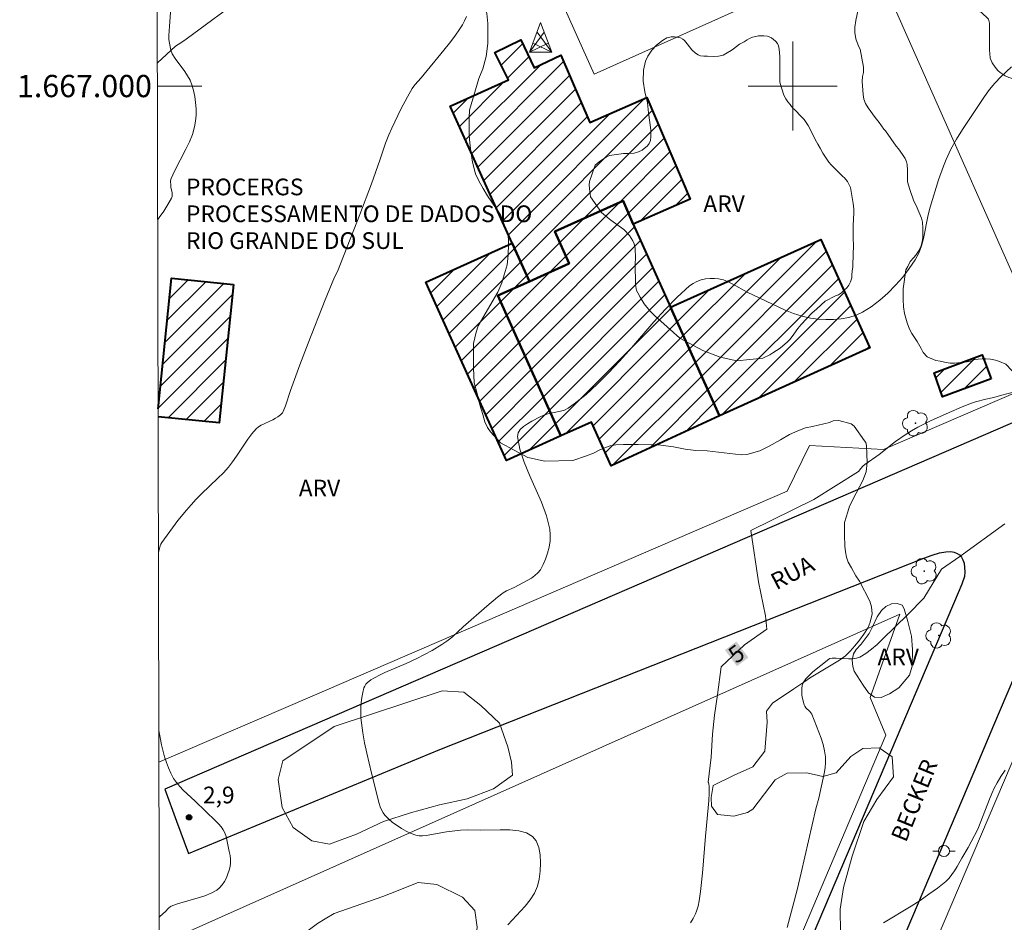
# Model space of a CAD drawing. Units: metres. Extents: x 274927 to 275442, y 1666567 to 1667132.
# Drawn here: x 274931 to 275019, y 1666925 to 1667006 of the extents above; entities that cross this region are included whole.
import ezdxf
from ezdxf.enums import TextEntityAlignment as Align

# ---------------------------------------------------------------- set-up
doc = ezdxf.new("R2010")
doc.units = ezdxf.units.M
doc.header["$MEASUREMENT"] = 0
for name, color, linetype, lineweight in [('Articulacao', 7, 'Continuous', 18), ('Campo_de_Fut_Quad_de_Esp', 7, 'Continuous', 15), ('Edificacoes_Notaveis', 7, 'Continuous', 40), ('Edificacoes_Notaveis_Hatch', 8, 'Continuous', 9), ('Malha_Coordenadas', 7, 'Continuous', 15), ('Muro_Grade', 8, 'Continuous', 20), ('Pavimentacao_Asfaltica_Mfio', 10, 'Continuous', 30), ('Poste', 7, 'Continuous', 9), ('Topon_Curvas_Mestras_Masc', 255, 'Continuous', 9), ('Topon_de_Vias', 7, 'Continuous', 9), ('Topon_Edif_Notaveis', 7, 'Continuous', 9), ('Torre_Energia', 7, 'Continuous', 9)]:
    doc.layers.add(name, color=color, linetype=linetype, lineweight=lineweight)
for name, color, linetype, lineweight, true_color in [('Arvores_Isoladas', 7, 'Continuous', 18, 0x00ff33), ('Curvas_Intermediarias', 7, 'Continuous', 9, 0x783c14), ('Curvas_Mestras', 7, 'Continuous', 20, 0x783c14), ('Pto_Cotado', 7, 'Continuous', 9, 0x783c14), ('Topon_Curvas_Mestras', 7, 'Continuous', 9, 0x783c14), ('Topon_Pto_Cotado', 7, 'Continuous', 9, 0x783c14), ('Topon_Vegetacao', 7, 'Continuous', 9, 0x00ff33), ('Vegetacao', 7, 'Orla8', 9, 0x00ff33)]:
    doc.layers.add(name, color=color, linetype=linetype, lineweight=lineweight, true_color=true_color)
doc.styles.add('Arial', font='arial.ttf', dxfattribs={"height": 1.5})
doc.styles.get("Standard").update_dxf_attribs({"font": 'arial.ttf'})
doc.linetypes.add('Orla8', pattern='A,6,-0.5,["V",Standard,S=1,R=0,X=-0.5,Y=-1],-0.5,6,-0.5,["V",Standard,S=1,R=0,X=-0.5,Y=-1],-0.5', length=14)

# ---------------------------------------------------------------- blocks, each defined once
blk = doc.blocks.new('Torre_Energia')
at = {"layer": 'Torre_Energia', "ltscale": 10}
for p, q in [((-1.003, -0.892), (0.32, 0.93)), ((1.003, -0.892), (-0.32, 0.93)), ((-1.003, -0.892), (0.695, -0.07)), ((1.003, -0.892), (-0.695, -0.07))]:
    blk.add_line(p, q, dxfattribs=at)
at = {"layer": 'Torre_Energia', "lineweight": 13}
blk.add_lwpolyline([(0, 1.783), (-1.003, -0.892), (1.003, -0.892), (0, 1.783)], dxfattribs=at)
blk = doc.blocks.new('Cotas')
at = {"layer": 'Pto_Cotado'}
blk.add_hatch(color=256, dxfattribs=at).paths.add_polyline_path([(0, 0.24, 1), (0, -0.24, 1)])
at = {"layer": 'Pto_Cotado', "lineweight": -3}
blk.add_lwpolyline([(0, -0.24, -1), (0, 0.24, -1)], format="xyb", close=True, dxfattribs=at)
blk = doc.blocks.new('Arvore')
at = {"layer": 'Arvores_Isoladas'}
blk.add_lwpolyline([(-0.718, 0.493, 0.872324), (-0.722, -0.551, 0.862983), (0.284, -0.827, 0.900105), (0.89, 0.029, 0.863155), (0.262, 0.861, 0.882486)], format="xyb", close=True, dxfattribs=at)
blk.add_circle((0, 0), 0.0286, dxfattribs=at)
blk = doc.blocks.new('Poste')
at = {"layer": 'Poste'}
for points in [[(-0.5, 0), (-1, 0)], [(0.5, 0), (1, 0)]]:
    blk.add_lwpolyline(points, dxfattribs=at)
blk.add_lwpolyline([(0, 0.5, 1), (0, -0.5, 1)], format="xyb", close=True, dxfattribs=at)

msp = doc.modelspace()

# ---------------------------------------------------------------- hatches: boundary and pattern name
at = {"layer": 'Edificacoes_Notaveis_Hatch'}
h = msp.add_hatch(dxfattribs=at)
h.set_pattern_fill('ANSI31', color=256, scale=10)
h.paths.add_polyline_path([(274985.649, 1666987.604), (274984.759, 1666989.684), (274978.627, 1666986.933), (274979.917, 1666984.052), (274976.336, 1666982.441), (274974.795, 1666985.883), (274969.233, 1666998.198), (274974.445, 1667000.549), (274973.244, 1667003), (274975.555, 1667004.14), (274976.776, 1667001.649), (274979.167, 1667002.77), (274981.758, 1666996.717), (274986.88, 1666998.968), (274990.791, 1666989.824)])
h = msp.add_hatch(dxfattribs=at)
h.set_pattern_fill('ANSI31', color=256, scale=10)
h.paths.add_polyline_path([(274985.649, 1666987.604), (274989.03, 1666980.121), (274993.432, 1666970.377), (274983.679, 1666965.895), (274981.918, 1666969.806), (274979.177, 1666968.576), (274973.514, 1666981.181), (274976.336, 1666982.441), (274979.917, 1666984.052), (274978.627, 1666986.933), (274984.759, 1666989.684)])
h = msp.add_hatch(dxfattribs=at)
h.set_pattern_fill('ANSI31', color=256, scale=10)
h.paths.add_polyline_path([(274976.336, 1666982.441), (274973.514, 1666981.181), (274979.177, 1666968.576), (274974.285, 1666966.365), (274967.042, 1666982.381), (274974.795, 1666985.883)])
h = msp.add_hatch(dxfattribs=at)
h.set_pattern_fill('ANSI31', color=256, scale=10)
h.paths.add_polyline_path([(274993.432, 1666970.377), (274989.03, 1666980.121), (275002.513, 1666986.217), (275006.918, 1666976.474)])
h = msp.add_hatch(dxfattribs=at)
h.set_pattern_fill('ANSI31', color=256, scale=10)
h.paths.add_polyline_path([(274949.744, 1666982.165), (274948.464, 1666969.731), (274942.98, 1666970.296), (274942.979, 1666970.994), (274944.187, 1666982.737)])
h = msp.add_hatch(dxfattribs=at)
h.set_pattern_fill('ANSI31', color=256, scale=10)
h.paths.add_polyline_path([(275017.822, 1666973.708), (275013.45, 1666972.077), (275012.72, 1666974.228), (275017.032, 1666975.839)])

# ---------------------------------------------------------------- linework, layer by layer
at = {"layer": 'Articulacao', "flags": 128}
msp.add_lwpolyline([(274942.624, 1667126.599), (275424.498, 1667127.685), (275425.736, 1666573.413), (274943.886, 1666572.326), (274942.624, 1667126.599)], close=True, dxfattribs=at)
at = {"layer": 'Campo_de_Fut_Quad_de_Esp', "flags": 128}
msp.add_lwpolyline([(274982.165, 1667001.063), (274970.545, 1667026.984), (274983.118, 1667032.62), (274994.737, 1667006.699)], close=True, dxfattribs=at)
at = {"layer": 'Curvas_Intermediarias', "flags": 128}
for points, elevation in [([(274944.313, 1667009.952), (274943.993, 1667005.371), (274943.943, 1667004.54), (274943.943, 1667004.18), (274943.983, 1667003.86), (274944.113, 1667003.21), (274944.223, 1667002.89), (274944.503, 1667002.459), (274945.363, 1667001.319), (274945.623, 1667000.929), (274945.844, 1667000.529), (274946.014, 1667000.108), (274946.154, 1666999.588), (274946.264, 1666999.058), (274946.344, 1666998.508), (274946.384, 1666997.948), (274946.384, 1666997.387), (274946.344, 1666996.847), (274946.254, 1666996.327), (274946.064, 1666995.647), (274945.794, 1666994.976), (274945.473, 1666994.316), (274944.443, 1666992.365), (274944.143, 1666991.705), (274944.113, 1666991.615), (274944.093, 1666991.445), (274944.113, 1666991.095), (274944.123, 1666990.925), (274944.223, 1666990.405), (274944.233, 1666990.235), (274944.223, 1666990.085), (274944.173, 1666989.934), (274943.833, 1666989.344), (274943.473, 1666988.764), (274943.082, 1666988.194), (274942.94, 1666988.001)], 2), ([(274970.673, 1667006.261), (274970.503, 1667005.871), (274970.313, 1667005.491), (274970.093, 1667005.13), (274969.643, 1667004.47), (274969.163, 1667003.84), (274968.663, 1667003.21), (274966.622, 1667000.729), (274966.052, 1667000.098), (274965.791, 1666999.768), (274965.371, 1666999.038), (274964.781, 1666997.918), (274963.971, 1666996.207), (274963.711, 1666995.627), (274963.421, 1666994.876), (274962.9, 1666993.346), (274962.15, 1666991.215), (274961.09, 1666988.464), (274959.079, 1666983.332), (274958.829, 1666982.822), (274957.978, 1666980.801), (274956.458, 1666976.909), (274955.717, 1666974.959), (274954.867, 1666972.648), (274954.427, 1666971.277), (274954.207, 1666970.767), (274954.137, 1666970.657), (274953.957, 1666970.467), (274953.747, 1666970.297), (274953.537, 1666970.157), (274953.286, 1666970.017), (274952.236, 1666969.536), (274952.006, 1666969.386), (274951.796, 1666969.206), (274951.406, 1666968.756), (274951.036, 1666968.276), (274950.025, 1666966.745), (274949.665, 1666966.245), (274949.295, 1666965.765), (274948.835, 1666965.265), (274948.355, 1666964.775), (274946.884, 1666963.364), (274946.394, 1666962.874), (274945.934, 1666962.374), (274945.533, 1666961.913), (274944.753, 1666960.963), (274944.013, 1666959.983), (274943.303, 1666958.992), (274943.233, 1666958.852), (274943.173, 1666958.702), (274943.012, 1666958.092), (274943.008, 1666958.079)], 3), ([(275019.663, 1667001.719), (275018.692, 1667000.829), (275018.172, 1667000.269), (275017.692, 1666999.688), (275017.232, 1666999.068), (275016.381, 1666997.798), (275015.261, 1666996.087), (275014.721, 1666995.217), (275014.221, 1666994.316), (275013.78, 1666993.406), (275013.54, 1666992.806), (275013.11, 1666991.585), (275012.36, 1666989.104), (275012.18, 1666988.424), (275011.75, 1666986.313), (275011.57, 1666985.633), (275011.329, 1666984.992), (275011.009, 1666984.392), (275010.479, 1666983.612), (275009.889, 1666982.842), (275009.239, 1666982.101), (275008.548, 1666981.391), (275007.818, 1666980.751), (275007.058, 1666980.171), (275006.277, 1666979.68), (275005.697, 1666979.41), (275005.047, 1666979.22), (275004.367, 1666979.1), (275003.666, 1666979.04), (275002.966, 1666979.03), (275002.276, 1666979.07), (275001.606, 1666979.16), (275000.835, 1666979.32), (275000.075, 1666979.57), (274999.325, 1666979.87), (274995.903, 1666981.481), (274994.633, 1666982.211), (274994.203, 1666982.421), (274993.772, 1666982.592), (274993.342, 1666982.692), (274992.962, 1666982.722), (274992.572, 1666982.712), (274992.172, 1666982.672), (274991.772, 1666982.582), (274991.392, 1666982.451), (274991.041, 1666982.271), (274990.731, 1666982.051), (274989.621, 1666981.041), (274988.56, 1666979.95), (274987.53, 1666978.81), (274985.499, 1666976.469), (274984.469, 1666975.309), (274983.408, 1666974.198), (274982.438, 1666973.228), (274981.428, 1666972.297), (274980.907, 1666971.857), (274980.367, 1666971.447), (274979.817, 1666971.067), (274979.487, 1666970.897), (274979.137, 1666970.787), (274977.996, 1666970.547), (274977.636, 1666970.447), (274977.306, 1666970.297), (274976.556, 1666969.887), (274976.166, 1666969.656), (274975.805, 1666969.406), (274975.515, 1666969.136), (274975.325, 1666968.836), (274975.275, 1666968.516), (274975.485, 1666967.386), (274975.865, 1666966.225), (274976.356, 1666965.045), (274977.426, 1666962.624), (274977.866, 1666961.403), (274978.166, 1666960.203), (274978.216, 1666959.672), (274978.196, 1666959.132), (274978.106, 1666958.582), (274977.966, 1666958.032), (274977.786, 1666957.502), (274977.566, 1666957.011), (274977.326, 1666956.551), (274977.106, 1666956.261), (274976.836, 1666956.021), (274976.516, 1666955.801), (274974.965, 1666954.941), (274974.285, 1666954.661), (274973.975, 1666954.48), (274973.484, 1666954.09), (274972.514, 1666953.29), (274970.383, 1666951.409), (274969.423, 1666950.509), (274969.173, 1666950.309), (274968.913, 1666950.119), (274968.483, 1666949.829), (274967.592, 1666949.308), (274966.212, 1666948.578), (274965.271, 1666948.118), (274963.34, 1666947.308), (274962.87, 1666947.088), (274962.41, 1666946.847), (274962.08, 1666946.647), (274961.77, 1666946.397), (274961.64, 1666946.257), (274961.54, 1666946.097), (274961.47, 1666945.937), (274961.37, 1666945.517), (274961.28, 1666945.077), (274961.23, 1666944.627), (274961.19, 1666944.166), (274961.18, 1666943.706), (274961.2, 1666943.256), (274961.24, 1666942.806), (274961.37, 1666941.895), (274961.53, 1666940.985), (274961.72, 1666940.075), (274962.15, 1666938.264), (274962.84, 1666935.553), (274962.93, 1666935.253), (274963.04, 1666934.973), (274963.19, 1666934.713), (274963.36, 1666934.493), (274963.691, 1666934.162), (274964.051, 1666933.852), (274964.441, 1666933.562), (274964.851, 1666933.302), (274965.271, 1666933.062), (274965.701, 1666932.862), (274966.132, 1666932.712), (274966.422, 1666932.652), (274966.732, 1666932.642), (274967.052, 1666932.672), (274968.903, 1666933.012), (274970.153, 1666933.142), (274970.783, 1666933.172), (274971.924, 1666933.152), (274973.705, 1666933.192), (274974.565, 1666933.182), (274975.375, 1666933.102), (274976.076, 1666932.912), (274976.626, 1666932.592), (274976.956, 1666932.182), (274977.176, 1666931.611), (274977.306, 1666930.941), (274977.346, 1666930.211), (274977.316, 1666929.471), (274977.216, 1666928.76), (274977.066, 1666928.13), (274976.796, 1666927.5), (274976.416, 1666926.9), (274975.955, 1666926.319), (274974.405, 1666924.639)], 4), ([(275019.052, 1666960.683), (275015.031, 1666957.752), (275013.37, 1666956.611), (275011.77, 1666954), (275010.339, 1666952.53), (275008.068, 1666950.299), (275007.578, 1666949.839), (275007.078, 1666949.408), (275006.568, 1666949.028), (275006.027, 1666948.708), (275005.717, 1666948.598), (275005.377, 1666948.538), (275005.017, 1666948.538), (275003.906, 1666948.618), (275003.546, 1666948.608), (275003.336, 1666948.568), (275003.256, 1666948.528), (275001.796, 1666947.368), (275001.466, 1666947.058), (275001.175, 1666946.737), (275000.945, 1666946.387), (275000.855, 1666946.147), (275000.805, 1666945.877), (275000.805, 1666945.577), (275000.825, 1666945.277), (275000.875, 1666944.977), (275001.015, 1666944.416), (275001.075, 1666944.286), (275001.165, 1666944.156), (275001.526, 1666943.826), (275001.626, 1666943.706), (275001.706, 1666943.566), (275002.146, 1666942.506), (275002.566, 1666941.405), (275002.736, 1666940.855), (275002.856, 1666940.295), (275002.936, 1666939.745), (275002.956, 1666939.244), (275002.916, 1666938.744), (275002.836, 1666938.234), (275002.346, 1666936.043), (275002.076, 1666935.083), (275000.765, 1666929.31), (275000.395, 1666927.78), (274999.495, 1666924.409)], 6), ([(274943.044, 1666942.106), (274943.293, 1666940.805), (274943.553, 1666939.755), (274943.713, 1666939.244), (274943.903, 1666938.744), (274944.113, 1666938.264), (274944.363, 1666937.804), (274944.613, 1666937.424), (274944.913, 1666937.074), (274945.233, 1666936.733), (274946.294, 1666935.763), (274948.174, 1666933.962), (274948.465, 1666933.652), (274948.735, 1666933.332), (274948.825, 1666933.192), (274948.975, 1666932.902), (274949.075, 1666932.572), (274949.365, 1666931.231), (274949.435, 1666930.891), (274949.465, 1666930.551), (274949.475, 1666930.211), (274949.435, 1666929.891), (274949.355, 1666929.561), (274949.245, 1666929.22), (274949.105, 1666928.87), (274948.935, 1666928.55), (274948.735, 1666928.25), (274948.505, 1666927.98), (274948.255, 1666927.77), (274947.734, 1666927.48), (274947.174, 1666927.25), (274946.574, 1666927.06), (274944.723, 1666926.539), (274944.133, 1666926.329), (274944.043, 1666926.279), (274943.893, 1666926.159), (274943.623, 1666925.859), (274943.142, 1666925.389), (274943.083, 1666925.339)], 3), ([(275008.148, 1666924.819), (275010.629, 1666926.329), (275011.439, 1666926.85), (275012.24, 1666927.39), (275013.01, 1666927.95), (275013.75, 1666928.55), (275014.051, 1666928.84), (275014.311, 1666929.16), (275014.551, 1666929.511), (275014.771, 1666929.881), (275015.191, 1666930.631), (275015.761, 1666931.611), (275016.592, 1666933.172), (275016.682, 1666933.382), (275017.672, 1666935.933), (275017.882, 1666936.433), (275018.112, 1666936.924), (275018.362, 1666937.404), (275018.712, 1666937.974), (275019.092, 1666938.544)], 7)]:
    msp.add_lwpolyline(points, dxfattribs=dict(at, elevation=elevation))
at = {"layer": 'Curvas_Mestras', "elevation": 5, "flags": 128}
msp.add_lwpolyline([(275020.063, 1666972.568), (275018.662, 1666972.197), (275018.082, 1666972.027), (275017.352, 1666971.877), (275016.431, 1666971.627), (275015.971, 1666971.477), (275015.181, 1666971.167), (275014.051, 1666970.687), (275012.37, 1666969.917), (275011.229, 1666969.346), (275010.659, 1666969.016), (275010.099, 1666968.666), (275009.229, 1666968.056), (275007.758, 1666966.895), (275006.478, 1666966.015), (275006.287, 1666965.845), (275006.107, 1666965.655), (275005.897, 1666965.365), (275001.886, 1666962.844), (274996.223, 1666960.063), (274996.934, 1666955.471), (274997.544, 1666952.42), (274997.674, 1666951.209), (274995.673, 1666949.809), (274993.572, 1666947.828), (274993.232, 1666945.307), (274992.982, 1666943.496), (274992.792, 1666941.775), (274992.672, 1666939.705), (274992.412, 1666937.464), (274992.422, 1666937.444), (274992.472, 1666937.274), (274992.492, 1666937.094), (274992.492, 1666936.463), (274992.462, 1666935.823), (274992.412, 1666935.173), (274992.152, 1666932.602), (274991.882, 1666929.28), (274991.702, 1666927.64), (274991.592, 1666926.82), (274991.502, 1666926.339), (274991.362, 1666925.879), (274991.272, 1666925.649), (274991.051, 1666925.229), (274990.801, 1666924.839)], dxfattribs=at)
at = {"layer": 'Edificacoes_Notaveis', "flags": 128}
for points in [[(274985.649, 1666987.604), (274984.759, 1666989.684), (274978.627, 1666986.933), (274979.917, 1666984.052), (274976.336, 1666982.441), (274974.795, 1666985.883), (274969.233, 1666998.198), (274974.445, 1667000.549), (274973.244, 1667003), (274975.555, 1667004.14), (274976.776, 1667001.649), (274979.167, 1667002.77), (274981.758, 1666996.717), (274986.88, 1666998.968), (274990.791, 1666989.824), (274985.649, 1666987.604)], [(274985.649, 1666987.604), (274989.03, 1666980.121), (274993.432, 1666970.377), (274983.679, 1666965.895), (274981.918, 1666969.806), (274979.177, 1666968.576), (274973.514, 1666981.181), (274976.336, 1666982.441), (274979.917, 1666984.052), (274978.627, 1666986.933), (274984.759, 1666989.684), (274985.649, 1666987.604)], [(274976.336, 1666982.441), (274973.514, 1666981.181), (274979.177, 1666968.576), (274974.285, 1666966.365), (274967.042, 1666982.381), (274974.795, 1666985.883), (274976.336, 1666982.441)], [(274993.432, 1666970.377), (274989.03, 1666980.121), (275002.513, 1666986.217), (275006.918, 1666976.474), (274993.432, 1666970.377)], [(275017.822, 1666973.708), (275013.45, 1666972.077), (275012.72, 1666974.228), (275017.032, 1666975.839), (275017.822, 1666973.708)]]:
    msp.add_lwpolyline(points, close=True, dxfattribs=at)
for points in [[(274942.979, 1666970.994), (274944.187, 1666982.737), (274949.744, 1666982.165)], [(274949.744, 1666982.165), (274948.464, 1666969.731), (274942.98, 1666970.296)]]:
    msp.add_lwpolyline(points, dxfattribs=at)
at = {"layer": 'Malha_Coordenadas', "flags": 128}
for points in [[(275000, 1667004), (275000, 1666996)], [(274942.913, 1667000), (274946.913, 1667000)], [(275004, 1667000), (274996, 1667000)]]:
    msp.add_lwpolyline(points, dxfattribs=at)
at = {"layer": 'Muro_Grade', "flags": 128}
for points in [[(274943.051, 1666939.255), (274956.598, 1666945.097), (274999.505, 1666963.614), (275001.516, 1666967.706), (275008.148, 1666967.336), (275023.784, 1666974.088), (275023.494, 1666974.728), (275008.858, 1667007.701), (274993.873, 1667040.514), (274991.377, 1667045.983), (274984.049, 1667042.975), (274975.195, 1667039.244), (274959.339, 1667032.571)], [(274943.088, 1666922.868), (275009.629, 1666952.55), (275006.948, 1666945.057), (275008.358, 1666941.675), (274970.693, 1666852.74), (274956.348, 1666817.856), (274953.997, 1666812.634), (274952.516, 1666809.923), (274949.655, 1666804.921), (274947.104, 1666800.52), (274943.763, 1666795.278), (274943.38, 1666794.666)], [(275012.927, 1666923.315), (275019.616, 1666939.05), (275020.387, 1666940.863)]]:
    msp.add_lwpolyline(points, dxfattribs=at)
at = {"layer": 'Pavimentacao_Asfaltica_Mfio', "flags": 128}
for points in [[(275074.65, 1666993.861), (275054.77, 1666984.839), (275028.546, 1666973.528), (275025.515, 1666972.217), (274943.572, 1666936.824), (274944.634, 1666933.948), (274945.696, 1666931.071), (274968.292, 1666940.385), (275011.772, 1666957.573)], [(275011.772, 1666957.573), (275012.523, 1666957.867), (275013.184, 1666958.06), (275013.762, 1666958.159), (275014.204, 1666958.179), (275014.515, 1666958.131), (275014.773, 1666958.015), (275014.975, 1666957.896), (275015.176, 1666957.686), (275015.294, 1666957.431), (275015.393, 1666957.13), (275015.449, 1666956.759), (275015.47, 1666956.37), (275015.422, 1666955.955), (275015.202, 1666955.257), (275014.869, 1666954.474)], [(275024.226, 1666957.05), (275018.057, 1666942.541), (275016.698, 1666939.344), (274999.839, 1666899.688), (274975.811, 1666841.25), (274963.869, 1666812.206)], [(275014.869, 1666954.474), (275011.479, 1666946.507), (275009.289, 1666941.345), (274992.842, 1666902.662), (274968.78, 1666844.142), (274956.837, 1666815.097)]]:
    msp.add_lwpolyline(points, dxfattribs=at)
at = {"layer": 'Topon_Curvas_Mestras_Masc'}
msp.add_solid([(274994.99, 1666947.885, 5), (274996.018, 1666948.656, 5), (274993.907, 1666949.33, 5), (274994.935, 1666950.101, 5)], dxfattribs=at)
at = {"layer": 'Vegetacao', "flags": 128}
for points in [[(274942.908, 1667002.077), (274944.532, 1667003.567), (274945.023, 1667003.89), (274945.495, 1667004.212), (274947.894, 1667005.977), (274948.462, 1667006.398), (274949.008, 1667006.775), (274949.854, 1667007.132), (274950.53, 1667007.302), (274951.24, 1667007.372), (274951.579, 1667007.372), (274952.187, 1667007.357), (274953.406, 1667007.36), (274954.066, 1667007.361), (274954.624, 1667007.396), (274955.368, 1667007.567), (274955.791, 1667007.669), (274956.264, 1667007.873), (274956.72, 1667008.18), (274957.075, 1667008.384), (274957.717, 1667008.926), (274958.761, 1667010.993), (274959.233, 1667011.789), (274959.602, 1667013.059), (274959.736, 1667013.77), (274960.022, 1667014.954), (274960.223, 1667015.462), (274960.442, 1667016.157), (274960.711, 1667016.732), (274961.014, 1667017.274), (274961.351, 1667017.782), (274961.84, 1667018.444), (274962.584, 1667018.885), (274963.379, 1667019.107), (274963.92, 1667019.142), (274965.24, 1667019.128), (274965.798, 1667018.943), (274966.51, 1667018.421), (274967.544, 1667017.356), (274967.952, 1667016.765), (274968.682, 1667015.786), (274969.327, 1667014.772), (274970.144, 1667012.676), (274971.012, 1667010.038), (274971.284, 1667009.532), (274971.573, 1667008.907), (274972.509, 1667006.523), (274972.612, 1667005.627), (274972.614, 1667004.899), (274972.599, 1667003.833), (274972.467, 1667002.648), (274972.148, 1667001.531), (274971.794, 1667000.685), (274970.955, 1666997.823), (274970.923, 1666997.146), (274970.925, 1666996.149), (274970.926, 1666995.59), (274970.996, 1666994.896), (274971.065, 1666994.118), (274971.236, 1666993.172), (274971.509, 1666992.106), (274971.815, 1666991.43), (274972.189, 1666990.805), (274972.579, 1666990.129), (274973.734, 1666988.423), (274974.414, 1666986.716), (274974.449, 1666986.225), (274974.45, 1666985.802), (274974.436, 1666984.804), (274974.353, 1666983.924), (274974.067, 1666983.027), (274973.849, 1666982.332), (274973.513, 1666981.469), (274971.726, 1666978.47), (274971.558, 1666977.895), (274971.324, 1666976.862), (274971.325, 1666976.236), (274971.329, 1666974.662), (274971.33, 1666974.02), (274971.382, 1666973.326), (274971.638, 1666972.379), (274971.877, 1666971.365), (274972.167, 1666970.486), (274972.337, 1666969.843), (274972.558, 1666969.319), (274972.848, 1666968.931), (274973.729, 1666967.935), (274976.185, 1666966.637), (274976.49, 1666966.57), (274977.709, 1666966.302), (274980.23, 1666966.376), (274981.464, 1666966.767), (274982.106, 1666967.022), (274982.731, 1666967.345), (274983.603, 1666967.673), (274984.118, 1666967.772), (274984.794, 1666967.807), (274985.149, 1666967.808), (274986.114, 1666967.81), (274987.383, 1666967.779), (274988.145, 1666967.747), (274989.295, 1666967.598), (274990.344, 1666967.379), (274991.292, 1666967.246), (274992.307, 1666967.231), (274995.382, 1666966.868), (274995.872, 1666966.905), (274997.042, 1666967.218), (274997.876, 1666967.639), (274998.891, 1666968.226), (274999.701, 1666968.682), (275000.453, 1666969.041), (275001.134, 1666969.305), (275001.778, 1666969.414), (275003.294, 1666969.776), (275003.64, 1666969.92), (275004.141, 1666969.945), (275005.252, 1666969.661), (275005.527, 1666969.435), (275006.439, 1666968.136), (275006.558, 1666967.969), (275006.631, 1666967.706), (275006.668, 1666966.941), (275006.682, 1666966.177), (275006.6, 1666965.353), (275006.291, 1666964.552), (275005.709, 1666963.428), (275005.09, 1666962.268), (275004.96, 1666961.754), (275004.663, 1666960.787), (275004.641, 1666960.262), (275004.642, 1666959.687), (275004.692, 1666958.673), (275004.753, 1666958.148), (275004.826, 1666957.67), (275004.982, 1666957.216), (275005.269, 1666956.727), (275005.678, 1666956), (275006.013, 1666955.511), (275006.943, 1666953.725), (275007.093, 1666953.225), (275007.13, 1666952.588), (275006.957, 1666951.844), (275006.769, 1666951.353), (275006.377, 1666950.748), (275006.004, 1666950.228), (275005.593, 1666949.701), (275005.162, 1666949.223), (275004.741, 1666948.813), (275004.198, 1666948.415), (275001.518, 1666946.795), (275001.185, 1666946.555), (275000.111, 1666945.836), (274998.192, 1666944.566), (274997.634, 1666943.856), (274997.714, 1666942.846), (274997.484, 1666940.245), (274996.424, 1666938.834), (274994.743, 1666938.094), (274992.852, 1666937.154), (274992.682, 1666936.083), (274992.712, 1666935.313), (274993.242, 1666934.573), (274994.723, 1666934.423), (274995.924, 1666934.74), (274996.407, 1666935.044), (274998.424, 1666937.682), (274999.505, 1666938.262), (275001.255, 1666938.302), (275002.698, 1666937.962), (275003.906, 1666938.29), (275005.219, 1666939.772), (275006.3, 1666940.496), (275007.779, 1666940.535), (275008.936, 1666939.744), (275009.048, 1666937.959), (275007.573, 1666935.899), (275006.405, 1666933.93), (275005.347, 1666930.825), (275004.56, 1666928.009), (275004.276, 1666926.042), (275004.299, 1666923.95), (275004.32, 1666922.489), (275004.161, 1666921.334), (275003.315, 1666920.557), (275002.287, 1666920.158), (275001.351, 1666919.597), (275000.397, 1666918.349), (274999.159, 1666915.641), (274996.756, 1666909.799), (274995.069, 1666905.847), (274994.518, 1666903.222), (274995.102, 1666901.365), (274996.779, 1666899.535), (274999.06, 1666896.916), (275000.296, 1666894.388), (275000.744, 1666891.997), (274999.564, 1666889.904), (274996.662, 1666889.666), (274992.597, 1666889.749), (274989.974, 1666889.349), (274986.728, 1666887.135), (274983.927, 1666883.552), (274981.339, 1666877.625), (274979.699, 1666873.604), (274979.266, 1666870.213), (274979.948, 1666866.15), (274981.255, 1666863.39), (274982.651, 1666861.768), (274984.314, 1666860.367), (274986.173, 1666858.725), (274988.332, 1666857.43), (274990.879, 1666856.504), (274992.989, 1666855.966), (274994.841, 1666855.078), (274995.802, 1666853.949), (274995.914, 1666852.36), (274995.089, 1666851.095), (274993.482, 1666850.91), (274991.736, 1666851.48), (274988.707, 1666852.8), (274985.263, 1666854.36), (274982.452, 1666855.79), (274980.49, 1666857.049), (274978.223, 1666858.197), (274975.85, 1666858.323), (274973.827, 1666857.404), (274972.351, 1666855.659), (274970.923, 1666851.846), (274968.694, 1666845.745), (274968.306, 1666842.765), (274968.204, 1666840.087), (274968.21, 1666837.365), (274967.65, 1666834.839), (274966.456, 1666832.898), (274965.963, 1666829.588), (274966.124, 1666825.78), (274965.608, 1666822.839), (274963.416, 1666819.938), (274961.723, 1666817.518), (274960.512, 1666814.054), (274959.646, 1666811.636), (274958.562, 1666809.913), (274956.258, 1666807.927), (274954.174, 1666805.615), (274953.095, 1666801.476), (274951.886, 1666796.51), (274949.829, 1666791.65), (274947.052, 1666787.464), (274946.012, 1666785.307), (274946.124, 1666783.805), (274946.997, 1666782.652), (274948.718, 1666782.352), (274951.505, 1666782.336), (274954.745, 1666783.519), (274958.664, 1666783.811), (274960.972, 1666783.425), (274963.109, 1666782.34), (274964.591, 1666781.081), (274966.164, 1666778.995), (274965.953, 1666775.838), (274964.564, 1666774.006), (274963.566, 1666772.523), (274963.897, 1666770.522), (274964.901, 1666769.152), (274965.036, 1666767.694), (274964.69, 1666766.321), (274963.363, 1666766.079), (274961.423, 1666766.989), (274958.829, 1666768.202), (274956.477, 1666768.654), (274953.93, 1666768.561), (274952.082, 1666767.534), (274950.236, 1666765.854), (274948.912, 1666763.891), (274946.891, 1666762.21), (274944.061, 1666762.116), (274943.453, 1666762.446)], [(274943.221, 1666864.51), (274943.751, 1666864.314), (274945.709, 1666864.754), (274947.799, 1666864.846), (274949.694, 1666864.045), (274951.482, 1666863.243), (274953.485, 1666863.334), (274955.225, 1666864.079), (274956.288, 1666865.496), (274956.5, 1666867.978), (274956.973, 1666870.635), (274958.974, 1666871.511), (274961.891, 1666871.539), (274964.482, 1666871.502), (274966.724, 1666871.55), (274967.789, 1666872.358), (274967.699, 1666873.838), (274966.608, 1666874.881), (274964.8, 1666874.898), (274962.036, 1666874.696), (274958.575, 1666874.71), (274956.135, 1666875.249), (274954.914, 1666876.509), (274954.561, 1666878.315), (274954.97, 1666880.776), (274956.381, 1666882.216), (274959.1, 1666883.354), (274960.73, 1666884.555), (274961.748, 1666886.757), (274962.374, 1666888.978), (274964.634, 1666890.659), (274966.703, 1666890.664), (274968.034, 1666889.47), (274968.385, 1666887.968), (274968.369, 1666885.639), (274967.744, 1666882.742), (274966.703, 1666880.78), (274966.772, 1666879.235), (274967.231, 1666878.278), (274968.191, 1666877.823), (274968.718, 1666878.935), (274969.729, 1666880.613), (274970.854, 1666884.208), (274972.113, 1666885.778), (274973.199, 1666887.043), (274973.848, 1666888.808), (274974.033, 1666890.349), (274973.725, 1666891.786), (274972.502, 1666893.371), (274970.193, 1666894.521), (274967.706, 1666896.539), (274966.525, 1666898.561), (274965.931, 1666901.542), (274966.274, 1666903.916), (274967.01, 1666905.681), (274967.419, 1666907.772), (274967.043, 1666910.384), (274966.3, 1666911.906), (274964.289, 1666915.494), (274963.63, 1666917.865), (274963.647, 1666920.021), (274963.992, 1666921.588), (274965.229, 1666922.265), (274968.493, 1666922.118), (274970.513, 1666922.558), (274971.554, 1666923.658), (274971.654, 1666924.449), (274971.444, 1666925.929), (274970.323, 1666927.12), (274968.022, 1666928.26), (274966.342, 1666928.46), (274963.871, 1666927.471), (274963.169, 1666927.195), (274958.799, 1666925.668), (274957.989, 1666925.189), (274957.284, 1666924.757), (274956.105, 1666923.882), (274952.346, 1666921.952), (274951.524, 1666921.448), (274950.463, 1666920.693), (274948.615, 1666919.1), (274947.507, 1666918.059), (274946.935, 1666917.366), (274946.494, 1666916.863), (274945.863, 1666916.228), (274945.315, 1666915.737), (274944.815, 1666915.33), (274943.991, 1666914.732), (274943.359, 1666914.408), (274943.108, 1666914.334)]]:
    msp.add_lwpolyline(points, dxfattribs=at)
for points in [[(275035.195, 1666993.558), (275037.234, 1666993.307), (275037.812, 1666993.204), (275038.121, 1666993.095), (275038.349, 1666992.968), (275038.705, 1666992.689), (275039.061, 1666992.391), (275039.312, 1666992.134), (275039.487, 1666991.911), (275039.746, 1666991.487), (275039.885, 1666991.223), (275039.963, 1666990.93), (275039.977, 1666990.694), (275039.986, 1666989.822), (275039.98, 1666989.565), (275039.662, 1666988.241), (275039.587, 1666987.746), (275039.525, 1666987.313), (275039.491, 1666986.986), (275039.485, 1666986.61), (275039.486, 1666986.22), (275039.494, 1666985.788), (275039.495, 1666985.447), (275039.495, 1666985.132), (275039.63, 1666984.151), (275039.631, 1666983.782), (275039.562, 1666983.12), (275039.472, 1666982.932), (275039.334, 1666982.73), (275039.153, 1666982.561), (275038.944, 1666982.435), (275038.617, 1666982.4), (275038.4, 1666982.392), (275038.212, 1666982.399), (275037.864, 1666982.502), (275037.515, 1666982.698), (275037.125, 1666982.954), (275037.035, 1666983.021), (275036.281, 1666983.517), (275036.106, 1666983.635), (275035.882, 1666983.773), (275035.527, 1666983.947), (275034.99, 1666984.196), (275034.732, 1666984.342), (275034.306, 1666984.682), (275034.125, 1666984.863), (275033.929, 1666985.099), (275033.483, 1666985.587), (275033.195, 1666985.871), (275032.951, 1666986.115), (275032.749, 1666986.267), (275032.491, 1666986.406), (275032.275, 1666986.468), (275031.989, 1666986.502), (275031.634, 1666986.509), (275031.369, 1666986.508), (275031.181, 1666986.501), (275030.721, 1666986.36), (275030.401, 1666986.192), (275030.158, 1666985.962), (275029.769, 1666985.467), (275029.547, 1666985.11), (275029.478, 1666984.699), (275029.459, 1666984.163), (275029.46, 1666983.641), (275029.605, 1666983.176), (275029.768, 1666982.778), (275030.648, 1666981.79), (275033.023, 1666979.729), (275033.165, 1666979.483), (275033.21, 1666979.298), (275033.218, 1666979.127), (275033.196, 1666978.946), (275033.003, 1666978.684), (275032.698, 1666978.418), (275032.377, 1666978.153), (275032.151, 1666977.821), (275031.993, 1666976.989), (275032.013, 1666976.441), (275032.051, 1666975.978), (275032.138, 1666975.515), (275032.328, 1666974.985), (275032.461, 1666974.456), (275032.472, 1666974.059), (275032.482, 1666973.605), (275032.332, 1666972.981), (275032.05, 1666972.574), (275031.54, 1666972.326), (275031.219, 1666972.269), (275030.622, 1666972.211), (275030.32, 1666972.21), (275029.885, 1666972.361), (275029.469, 1666972.597), (275029.147, 1666972.927), (275028.758, 1666973.408), (275028.53, 1666973.719), (275028.34, 1666974.135), (275028.083, 1666974.541), (275027.799, 1666974.956), (275027.591, 1666975.164), (275027.373, 1666975.324), (275026.777, 1666975.408), (275026.446, 1666975.417), (275025.765, 1666975.226), (275025.152, 1666974.629), (275024.945, 1666974.335), (275024.747, 1666974.061), (275024.55, 1666973.663), (275024.286, 1666973.313), (275024.031, 1666973.019), (275023.777, 1666972.83), (275023.503, 1666972.744), (275023.067, 1666972.639), (275022.746, 1666972.62), (275022.5, 1666972.61), (275022.132, 1666972.647), (275021.924, 1666972.656), (275021.725, 1666972.702), (275021.394, 1666972.9), (275021.11, 1666973.098), (275020.807, 1666973.286), (275019.148, 1666975.012), (275018.571, 1666975.257), (275018.221, 1666975.361), (275017.767, 1666975.454), (275017.351, 1666975.491), (275017.02, 1666975.49), (275016.67, 1666975.461), (275016.377, 1666975.423), (275016.132, 1666975.346), (275015.962, 1666975.28), (275015.678, 1666975.223), (275015.196, 1666975.155), (275014.846, 1666975.136), (275014.525, 1666975.107), (275014.156, 1666975.106), (275013.646, 1666975.18), (275013.248, 1666975.283), (275012.85, 1666975.33), (275012.075, 1666975.678), (275011.735, 1666976.058), (275011.553, 1666976.414), (275011.183, 1666977.037), (275010.7, 1666977.755), (275010.48, 1666978.161), (275010.29, 1666978.727), (275010.042, 1666979.577), (275009.956, 1666980.173), (275009.926, 1666980.816), (275009.925, 1666981.326), (275009.934, 1666981.789), (275010.157, 1666983.483), (275010.335, 1666983.776), (275010.561, 1666984.249), (275010.873, 1666984.599), (275011.062, 1666984.817), (275011.316, 1666985.167), (275011.504, 1666985.566), (275011.645, 1666986.02), (275011.692, 1666986.37), (275011.691, 1666986.795), (275011.69, 1666987.23), (275011.66, 1666987.779), (275011.584, 1666988.128), (275011.099, 1666989.271), (275010.89, 1666989.648), (275010.528, 1666990.697), (275010.309, 1666991.387), (275010.308, 1666992.001), (275010.307, 1666992.455), (275010.277, 1666992.957), (275010.21, 1666993.193), (275010.106, 1666993.504), (275009.878, 1666993.835), (275009.508, 1666994.363), (275009.29, 1666994.608), (275008.333, 1666995.977), (275008.181, 1666996.138), (275007.754, 1666996.723), (275007.422, 1666997.166), (275006.787, 1666998.035), (275006.54, 1666998.422), (275006.388, 1666998.828), (275006.33, 1666999.225), (275006.231, 1667000.41), (275006.261, 1667000.861), (275006.354, 1667001.22), (275006.373, 1667001.447), (275006.372, 1667001.693), (275006.057, 1667003.3), (275005.943, 1667003.536), (275005.791, 1667003.923), (275005.658, 1667004.234), (275005.571, 1667004.801), (275005.589, 1667005.293), (275005.682, 1667005.899), (275005.794, 1667006.447), (275005.926, 1667006.986), (275006.17, 1667007.573), (275006.424, 1667008.141), (275006.744, 1667008.596), (275007.121, 1667008.965), (275007.555, 1667009.297), (275007.914, 1667009.524), (275008.368, 1667009.62), (275008.605, 1667009.63), (275010.07, 1667009.605), (275011.214, 1667009.494), (275011.385, 1667009.4), (275011.801, 1667009.155), (275012.294, 1667008.674), (275012.578, 1667008.316), (275012.881, 1667008.005), (275013.251, 1667007.645), (275013.545, 1667007.4), (275014.065, 1667007.146), (275015.568, 1667007.027), (275016.515, 1667006.783), (275016.609, 1667006.736), (275016.94, 1667006.642), (275017.594, 1667006.02), (275017.67, 1667005.633), (275017.69, 1667005.377), (275017.691, 1667004.951), (275017.692, 1667004.488), (275017.683, 1667004.044), (275017.684, 1667003.666), (275017.695, 1667003.222), (275017.705, 1667002.909), (275017.753, 1667002.493), (275017.915, 1667002.087), (275018.2, 1667001.691), (275018.428, 1667001.399), (275018.636, 1667001.201), (275019.1, 1667000.909), (275019.431, 1667000.758), (275021.257, 1667000.26), (275021.578, 1667000.223), (275022.477, 1667000.036), (275024.274, 1666999.52), (275024.738, 1666999.389), (275025.296, 1666999.135), (275025.827, 1666998.91), (275026.215, 1666998.684), (275026.508, 1666998.467), (275026.868, 1666998.109), (275027.256, 1666997.721), (275027.739, 1666997.212), (275028.062, 1666996.882), (275029.417, 1666995.477), (275029.805, 1666995.136), (275030.629, 1666994.458), (275031.132, 1666994.1), (275031.605, 1666993.883), (275032.229, 1666993.781), (275032.938, 1666993.678), (275033.808, 1666993.662)], [(274986.553, 1667000.451), (274986.577, 1667001.438), (274986.78, 1667002.242), (274986.984, 1667002.691), (274987.345, 1667003.221), (274987.769, 1667003.679), (274988.297, 1667004.097), (274988.698, 1667004.319), (274989.092, 1667004.414), (274989.391, 1667004.415), (274989.927, 1667004.345), (274990.116, 1667004.212), (274990.266, 1667004.078), (274990.504, 1667003.787), (274990.946, 1667003.261), (274991.262, 1667002.946), (274991.514, 1667002.788), (274991.727, 1667002.726), (274992.019, 1667002.687), (274992.334, 1667002.672), (274992.869, 1667002.665), (274993.333, 1667002.68), (274993.755, 1667002.78), (274994.476, 1667003.182), (274994.68, 1667003.332), (274995.207, 1667003.751), (274995.641, 1667003.98), (274995.908, 1667004.146), (274996.122, 1667004.27), (274996.372, 1667004.383), (274996.695, 1667004.463), (274996.915, 1667004.498), (274997.176, 1667004.515), (274997.404, 1667004.496), (274997.726, 1667004.473), (274998.09, 1667004.332), (274998.445, 1667004.033), (274998.635, 1667003.821), (274998.714, 1667003.617), (274998.77, 1667003.31), (274998.818, 1667002.979), (274998.834, 1667002.655), (274998.835, 1667002.293), (274998.855, 1667000.378), (274998.871, 1667000.221), (274999.204, 1666999.174), (274999.386, 1666998.843), (274999.568, 1666998.584), (274999.757, 1666998.34), (274999.9, 1666998.175), (275000.05, 1666997.994), (275000.16, 1666997.884), (275000.832, 1666997.208), (275001.029, 1666997.003), (275001.401, 1666996.453), (275002.129, 1666994.973), (275002.247, 1666994.776), (275002.453, 1666994.43), (275002.706, 1666993.966), (275003.26, 1666993.172), (275003.449, 1666992.936), (275003.71, 1666992.66), (275003.931, 1666992.448), (275004.262, 1666992.126), (275004.515, 1666991.882), (275004.649, 1666991.748), (275004.926, 1666991.426), (275005.195, 1666990.876), (275005.434, 1666989.45), (275005.466, 1666989.245), (275005.49, 1666988.898), (275005.491, 1666988.544), (275005.453, 1666988.103), (275005.439, 1666987.401), (275005.439, 1666987.165), (275005.425, 1666986.668), (275005.425, 1666986.314), (275005.458, 1666985.7), (275005.399, 1666983.942), (275005.392, 1666983.769), (275005.345, 1666983.367), (275005.322, 1666983.037), (275005.307, 1666982.761), (275005.19, 1666982.413), (275005.049, 1666982.113), (275004.853, 1666981.861), (275004.664, 1666981.679), (275004.373, 1666981.435), (275004.114, 1666981.253), (275003.846, 1666981.158), (275002.925, 1666980.66), (275002.154, 1666979.995), (275001.714, 1666979.601), (275000.756, 1666978.582), (275000.448, 1666978.212), (275000.087, 1666977.707), (274999.757, 1666977.272), (274999.537, 1666977.027), (274998.869, 1666976.443), (274998.217, 1666976.024), (274997.94, 1666975.866), (274997.319, 1666975.565), (274994.971, 1666975.308), (274993.466, 1666975.643), (274991.928, 1666976.238), (274989.846, 1666977.336), (274987.588, 1666979.388), (274987.154, 1666979.82), (274986.648, 1666980.442), (274986.285, 1666981.024), (274986.079, 1666981.425), (274985.976, 1666981.637), (274985.872, 1666982.157), (274985.837, 1666984.048), (274985.883, 1666984.544), (274985.842, 1666985.427), (274985.738, 1666985.813), (274985.643, 1666986.096), (274985.335, 1666986.584), (274984.837, 1666987.118), (274983.661, 1666987.959), (274983.361, 1666988.187), (274982.809, 1666988.627), (274981.836, 1666990.058), (274981.78, 1666990.516), (274981.716, 1666991.098), (274981.731, 1666991.429), (274982.247, 1666992.888), (274982.617, 1666993.204), (274983.27, 1666993.639), (274983.538, 1666993.758), (274984.79, 1666993.934), (274985.326, 1666993.943), (274985.767, 1666993.975), (274986.145, 1666994.086), (274986.468, 1666994.229), (274986.955, 1666994.639), (274987.096, 1666994.852), (274987.206, 1666995.105), (274987.244, 1666995.476), (274987.244, 1666995.885), (274987.243, 1666996.067), (274987.035, 1666997.578), (274986.946, 1666998.485), (274986.704, 1666999.468)], [(275010.022, 1666953.05), (275010.339, 1666951.901), (275010.685, 1666950.581), (275010.763, 1666949.384), (275010.739, 1666947.879), (275010.487, 1666947.064), (275009.538, 1666945.94), (275008.698, 1666945.404), (275007.953, 1666945.081), (275007.337, 1666945.1), (275006.81, 1666945.489), (275006.336, 1666946.165), (275005.532, 1666947.45), (275005.399, 1666947.851), (275005.341, 1666948.415), (275005.447, 1666948.992), (275005.71, 1666949.371), (275006.139, 1666949.855), (275006.88, 1666950.826), (275007.206, 1666951.49), (275007.574, 1666952.306), (275007.976, 1666952.888), (275008.366, 1666953.245), (275008.872, 1666953.499), (275009.391, 1666953.52), (275009.823, 1666953.378)], [(274968.503, 1666945.657), (274958.783, 1666942.461), (274954.167, 1666939.384), (274953.757, 1666937.704), (274954.117, 1666935.183), (274955.097, 1666933.382), (274956.778, 1666932.182), (274958.379, 1666931.882), (274960.799, 1666932.802), (274963.22, 1666933.932), (274965.661, 1666934.703), (274968.262, 1666935.423), (274970.753, 1666935.963), (274973.124, 1666936.853), (274974.805, 1666938.084), (274974.725, 1666939.254), (274974.415, 1666940.635), (274973.645, 1666942.766), (274971.984, 1666944.346), (274970.453, 1666945.537)]]:
    msp.add_lwpolyline(points, close=True, dxfattribs=at)

# ---------------------------------------------------------------- block references
at = {"layer": 'Arvores_Isoladas'}
for p in [(275011.029, 1666969.711), (275011.821, 1666956.42), (275013.126, 1666950.642)]:
    msp.add_blockref('Arvore', p, dxfattribs=at)
at = {"layer": 'Poste'}
msp.add_blockref('Poste', (275013.588, 1666931.279), dxfattribs=at)
at = {"layer": 'Pto_Cotado'}
msp.add_blockref('Cotas', (274945.754, 1666934.312, 2.89), dxfattribs=at)
at = {"layer": 'Torre_Energia'}
msp.add_blockref('Torre_Energia', (274977.344, 1667003.921), dxfattribs=at)

# ---------------------------------------------------------------- texts
at = {"layer": 'Malha_Coordenadas', "style": 'Arial'}
msp.add_text('1.667.000', height=2, dxfattribs=at).set_placement((274942.413, 1667000), align=Align.MIDDLE_RIGHT)
at = {"layer": 'Topon_Curvas_Mestras', "style": 'Arial'}
msp.add_text('5', height=1.5, rotation=36.85252, dxfattribs=at).set_placement((274994.935, 1666948.064, 5))
at = {"layer": 'Topon_de_Vias', "style": 'Arial'}
for s, rotation, p in [('RUA', 27.48064, (274998.536, 1666954.692)), ('BECKER', 67.98927, (275010.174, 1666931.991))]:
    msp.add_text(s, height=1.5, rotation=rotation, dxfattribs=at).set_placement(p)
at = {"layer": 'Topon_Edif_Notaveis', "style": 'Arial'}
for s, p in [('PROCERGS', (274945.482, 1666990.185)), ('PROCESSAMENTO DE DADOS DO', (274945.482, 1666987.775)), ('RIO GRANDE DO SUL', (274945.482, 1666985.364))]:
    msp.add_text(s, height=1.5, dxfattribs=at).set_placement(p)
at = {"layer": 'Topon_Pto_Cotado', "style": 'Arial'}
msp.add_text('2,9', height=1.5, dxfattribs=at).set_placement((274947.004, 1666935.563, 2.89))
at = {"layer": 'Topon_Vegetacao', "style": 'Arial'}
for p in [(274991.97, 1666988.679), (274955.616, 1666963.136), (275007.619, 1666947.971)]:
    msp.add_text('ARV', height=1.5, dxfattribs=at).set_placement(p)

doc.saveas('drawing.dxf')
